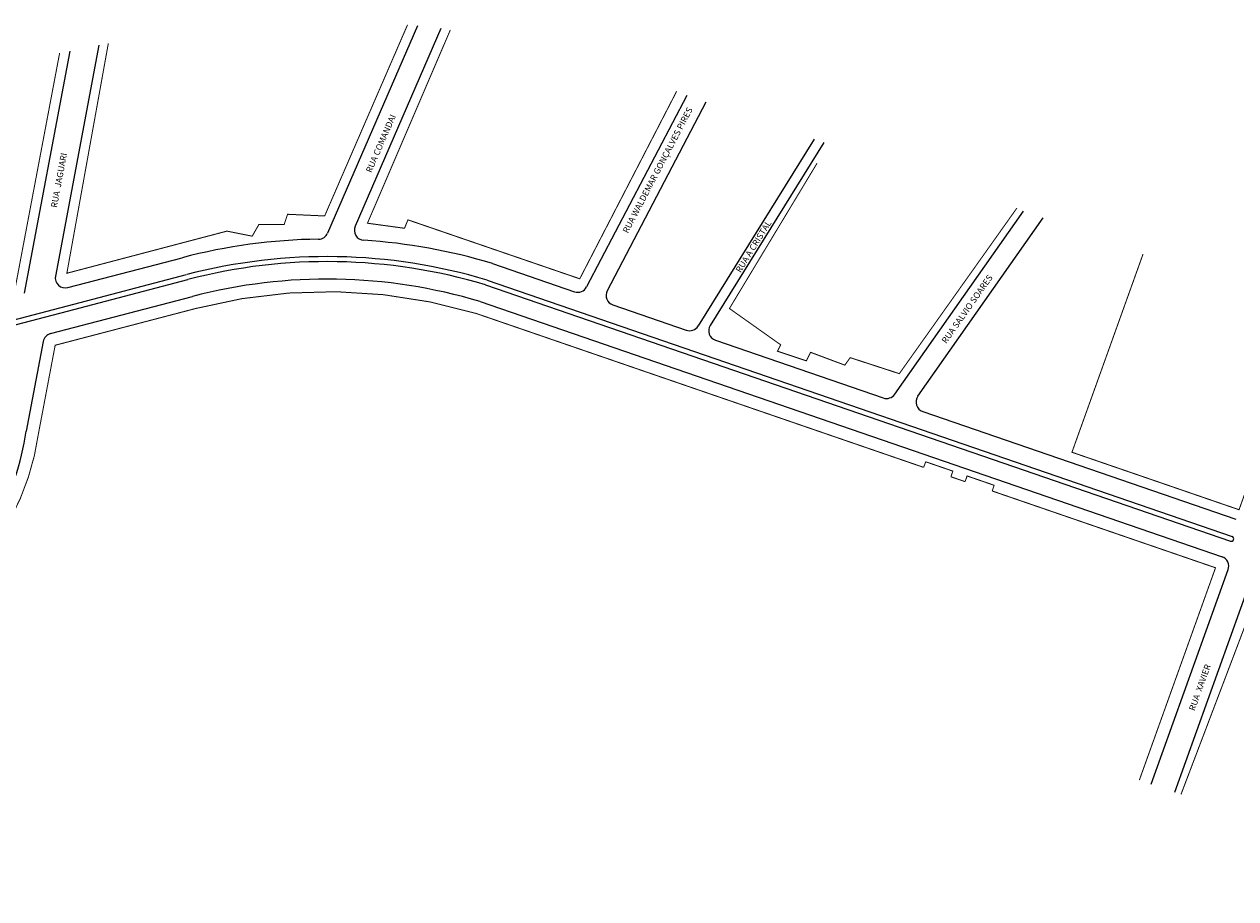
# Model space of a CAD drawing. Extents: x 176557 to 178352, y 1669263 to 1669843.
# Drawn here: x 177170 to 177654, y 1669423 to 1669773 of the extents above; entities that cross this region are included whole.
import ezdxf

# ---------------------------------------------------------------- set-up
doc = ezdxf.new("R2010")
doc.units = 0
doc.header["$MEASUREMENT"] = 0
doc.layers.get('0').update_dxf_attribs({"linetype": 'CONTINUOUS'})

msp = doc.modelspace()

# ---------------------------------------------------------------- linework, layer by layer
for p, q in [((177327.32, 1669772.07), (177291.37, 1669689.2)), ((177336.64, 1669770.96), (177302.37, 1669691.93)), ((177199.94, 1669764.27), (177182.63, 1669672.02)), ((177188.32, 1669761.95), (177170.16, 1669665.22)), ((177434.82, 1669744.19), (177394.84, 1669667.7)), ((177442.45, 1669741.52), (177403.05, 1669666.14)), ((177485.68, 1669726.69), (177439.34, 1669652.08)), ((177489.56, 1669725.35), (177444.18, 1669652.3)), ((177517.92, 1669624.81), (177569.38, 1669697.96)), ((177527.13, 1669623.99), (177577.26, 1669695.25)), ((177187.57, 1669667.41), (177233.27, 1669679.37)), ((177357.23, 1669677.05), (177389.99, 1669665.78)), ((177355.08, 1669670.39), (177652.67, 1669567.98)), ((177354.46, 1669668.48), (177652.02, 1669566.09)), ((177180.64, 1669649.05), (177237.33, 1669663.89)), ((177352.31, 1669661.82), (177648.65, 1669559.84)), ((177405.29, 1669660.51), (177434.64, 1669650.41)), ((177446.28, 1669646.41), (177513.35, 1669623.32)), ((177177.72, 1669645.93), (177170.93, 1669609.99)), ((177529.1, 1669617.9), (177654.15, 1669574.87)), ((177653.28, 1669566.69), (177653.28, 1669566.69)), ((177620.37, 1669469), (177651.11, 1669554.71)), ((177629.83, 1669465.76), (177660.6, 1669551.55))]:
    msp.add_line(p, q)
for points in [[(177203.76, 1669765.04, 0.4, 0.4, 0), (177187.19, 1669673.16, 0.4, 0.4, 0), (177251.13, 1669689.99, 0.4, 0.4, 0), (177261.23, 1669687.97, 0.4, 0.4, 0), (177263.92, 1669692.68, 0.4, 0.4, 0), (177274.02, 1669692.68, 0.4, 0.4, 0), (177275.37, 1669696.72, 0.4, 0.4, 0), (177290.17, 1669696.05, 0.4, 0.4, 0), (177323.3, 1669772.48, 0, 0, 0)], [(177340.4, 1669770.44, 0.4, 0.4, 0), (177307.27, 1669693.15, 0.4, 0.4, 0), (177322.08, 1669691.13, 0.4, 0.4, 0), (177323.43, 1669694.5, 0.4, 0.4, 0), (177392.08, 1669670.94, 0.4, 0.4, 0), (177430.79, 1669745.87, 0, 0, 0)], [(177056.2, 1669734.05, 0.4, 0.4, 0), (177035.61, 1669641.4, 0.4, 0.4, 0), (177039.2, 1669638.53, 0.4, 0.4, 0), (177044.94, 1669645.71, 0.4, 0.4, 0), (177049.97, 1669642.84, 0.4, 0.4, 0), (177054.28, 1669647.87, 0.4, 0.4, 0), (177062.89, 1669644.99, 0.4, 0.4, 0), (177089.46, 1669651.46, 0.4, 0.4, 0), (177088.74, 1669645.71, 0.4, 0.4, 0), (177166.28, 1669665.82, 0.4, 0.4, 0), (177184.3, 1669761.15, 0, 0, 0)], [(177632.28, 1669464.91, 0.4, 0.4, 0), (177659.57, 1669536.79, 0.4, 0.4, 0), (177682.46, 1669530.06, 0.4, 0.4, 0), (177683.8, 1669535.44, 0.4, 0.4, 0), (177695.25, 1669531.4, 0.4, 0.4, 0), (177697.94, 1669539.48, 0.4, 0.4, 0), (177710.06, 1669535.44, 0.4, 0.4, 0), (177708.71, 1669532.08, 0.4, 0.4, 0), (177730.25, 1669525.35, 0.4, 0.4, 0), (177730.92, 1669527.37, 0.4, 0.4, 0), (177743.04, 1669523.33, 0.4, 0.4, 0), (177740.35, 1669516.6, 0.4, 0.4, 0), (177747.85, 1669513.91, 0.4, 0.4, 0), (177749.1, 1669517.94, 0.4, 0.4, 0), (177782.08, 1669507.17, 0.4, 0.4, 0), (177753.33, 1669423.37, 0, 0, 0)]]:
    msp.add_lwpolyline(points, format="xyseb")
at = {"const_width": 0.4}
for points in [[(177486.88, 1669717.12), (177451.87, 1669659.07), (177472.36, 1669644.55), (177471.08, 1669641.99), (177482.61, 1669638.15), (177484.31, 1669641.56), (177497.97, 1669636.44), (177500.11, 1669639.43), (177519.74, 1669633.03), (177566.7, 1669699.19)], [(177617.11, 1669680.83), (177588.7, 1669601.62), (177655.45, 1669578.65), (177684.13, 1669658.63)], [(177529.44, 1669595.58), (177530.3, 1669597.81), (177541.12, 1669594.08), (177540.35, 1669591.82)], [(177540.35, 1669591.82), (177546.03, 1669589.87)], [(177546.03, 1669589.87), (177546.8, 1669592.15), (177557.62, 1669588.42), (177556.85, 1669586.14)], [(177556.85, 1669586.14), (177646.06, 1669555.45), (177615.64, 1669470.63)]]:
    msp.add_lwpolyline(points, dxfattribs=at)
for points in [[(177046.17, 1669623.16), (177187.39, 1669660.12), (177235.05, 1669672.6)], [(177046.65, 1669621.22), (177187.39, 1669658.06), (177235.55, 1669670.66)]]:
    msp.add_lwpolyline(points)
msp.add_lwpolyline([(177135.79, 1669541.62, 0.200621), (177175.84, 1669609.06), (177182.52, 1669644.38), (177238.59, 1669659.05, -0.137582), (177350.69, 1669657.09), (177529.44, 1669595.58)], format="xyb", dxfattribs=at)
for centre, radius, start, end in [((177306.04, 1669690.34), 4, 156.5513, 266.3263), ((177291.14, 1669458.29), 228.52, 90.8465, 104.6669), ((177287.7, 1669690.79), 4, 270.8465, 336.5513), ((177291.14, 1669458.29), 228.52, 73.1892, 86.3263), ((177291.14, 1669458.29), 221.52, 73.2234, 104.6669), ((177291.14, 1669458.29), 219.52, 73.2334, 104.6669), ((177186.56, 1669671.28), 4, 169.37, 284.6669), ((177291.14, 1669458.29), 212.52, 73.2698, 104.6669), ((177391.29, 1669669.56), 4, 251.0101, 332.4017), ((177406.59, 1669664.29), 4, 152.4017, 251.0101), ((177435.94, 1669654.19), 4, 251.0101, 328.1519), ((177447.58, 1669650.19), 4, 148.1519, 251.0101), ((177181.65, 1669645.18), 4, 104.6669, 169.298), ((177514.65, 1669627.11), 4, 251.0101, 324.8736), ((177530.4, 1669621.69), 4, 144.8736, 251.0101), ((177075.13, 1669623.27), 96.72, 306.6107, 352.1094), ((177652.34, 1669567.03), 1, 251.0101, 340.268), ((177652.34, 1669567.03), 1, 340.268, 71.0101), ((177647.34, 1669556.06), 4, 340.268, 71.0101)]:
    msp.add_arc(centre, radius, start, end)

# ---------------------------------------------------------------- texts
for s, rotation, p in [('RUA WALDEMAR GONÇALVES PIRES', 62.4017, (177411.3, 1669688.91)), ('RUA COMANDAI', 66.5513, (177308.82, 1669713.1)), ('RUA  JAGUARI', 79.37, (177183.21, 1669699.2)), ('RUA A CRISTAL', 58.1519, (177456.31, 1669673.17)), ('RUA SALVIO SOARES', 54.8736, (177538.49, 1669644.84)), ('RUA  XAVIER', 70.268, (177637.69, 1669498.07))]:
    msp.add_text(s, height=2.5, rotation=rotation).set_placement(p)

doc.saveas('drawing.dxf')
